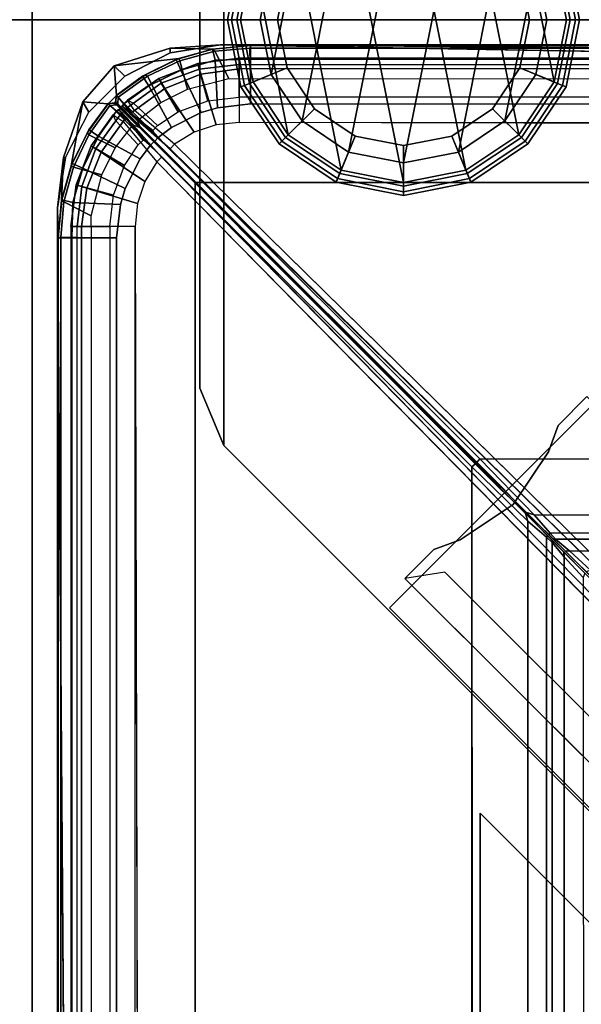
# Model space of a CAD drawing. Units: inches. Extents: x -187 to -42, y -154 to -96.
# Drawn here: x -158 to -156, y -128 to -125 of the extents above; entities that cross this region are included whole.
import ezdxf

# ---------------------------------------------------------------- set-up
doc = ezdxf.new("R2010")
doc.units = ezdxf.units.IN
doc.header["$MEASUREMENT"] = 0
for name, color, linetype in [('SEAT', 5, 'Continuous'), ('SEAT-BACKFABRIC', 5, 'Continuous'), ('SEAT-BACKFRAME', 5, 'Continuous'), ('SEAT-GLIDE', 5, 'Continuous'), ('SEAT-LEG', 5, 'Continuous'), ('SEAT-SEATFABRIC', 5, 'Continuous')]:
    doc.layers.add(name, color=color, linetype=linetype)

# ---------------------------------------------------------------- blocks, each defined once
blk = doc.blocks.new('dbvs1n_ln_0t')
at = {"layer": 'SEAT'}
blk.add_point((29, 0), dxfattribs=at)
at = {"layer": 'SEAT-SEATFABRIC'}
for points in [[(29, 0, 15), (29, 0, 11.1197), (0, 0, 11.1197), (0, 0, 15)], [(29, -29, 15), (29, -29, 11.1197), (29, 0, 11.1197), (29, 0, 15)]]:
    blk.add_3dface(points, dxfattribs=at)
for points, invisible_edges in [([(29, -29, 15), (29, 0, 15), (0, 0, 15)], 8), ([(29, -29, 15), (0, 0, 15), (0, -8.094, 15), (20.906, -29, 15)], 5), ([(29, 0, 11.1197), (28.5, -0.5, 11.1197), (0.5, -0.5, 11.1197), (0, 0, 11.1197)], 5), ([(29, 0, 11.1197), (29, -29, 11.1197), (28.5, -28.5, 11.1197), (28.5, -0.5, 11.1197)], 10)]:
    blk.add_3dface(points, dxfattribs=dict(at, invisible_edges=invisible_edges))
blk = doc.blocks.new('dbvs1n_rn_0t')
at = {"layer": 'SEAT'}
blk.add_point((0, 0), dxfattribs=at)
at = {"layer": 'SEAT-BACKFABRIC'}
for points in [[(0.423, -0.0879, 29.039), (0.2516, -0.1422, 29.039), (0.2836, -0.173, 29.079), (0.423, -0.102, 29.079)], [(0.5541, -0.0901, 28.6732), (0.4494, -0.1192, 28.6639), (0.2516, -0.1422, 29.039), (0.423, -0.0879, 29.039)], [(0.5775, -0.0775, 29.039), (0.423, -0.0879, 29.039), (0.423, -0.102, 29.079), (0.5775, -0.0775, 29.079)], [(0.6707, -0.0795, 28.6728), (0.5541, -0.0901, 28.6732), (0.423, -0.0879, 29.039), (0.5775, -0.0775, 29.039)], [(0.5775, -0.0775, 29.079), (28.4911, -0.0774, 29.079), (28.4911, -0.0774, 29.039), (0.5775, -0.0775, 29.039)], [(0.5775, -0.0775, 29.039), (0.5775, -0.0775, 29.039), (28.4911, -0.0774, 29.039), (28.6456, -0.1019, 29.039)], [(0.5775, -0.0775, 29.079), (28.6456, -0.1019, 29.079), (28.4911, -0.0774, 29.079), (0.5775, -0.0775, 29.079)], [(0.5775, -0.0775, 29.039), (28.4911, -0.0774, 29.039), (28.3898, -0.0794, 28.6734), (0.6707, -0.0795, 28.6728)], [(0.5775, -0.0775, 29.039), (28.8956, -0.2835, 29.0387), (28.9666, -0.4229, 29.0384), (28.9911, -0.5774, 29.0382)], [(28.6456, -0.1019, 29.039), (28.785, -0.1729, 29.0388), (28.8956, -0.2835, 29.0387), (0.5775, -0.0775, 29.039)], [(0.5775, -0.0775, 29.079), (28.9911, -0.5774, 29.0782), (28.9666, -0.4229, 29.0784), (28.8956, -0.2835, 29.0787)], [(28.6456, -0.1019, 29.079), (0.5775, -0.0775, 29.079), (28.8956, -0.2835, 29.0787), (28.785, -0.1729, 29.0788)], [(0.4494, -0.1192, 28.6639), (0.347, -0.1695, 28.6692), (0.2582, -0.2325, 28.665), (0.2516, -0.1422, 29.039)], [(0.2516, -0.1422, 29.039), (0.1548, -0.2527, 29.039), (0.173, -0.2836, 29.079), (0.2836, -0.173, 29.079)], [(0.2516, -0.1422, 29.039), (0.2582, -0.2325, 28.665), (0.2325, -0.2582, 28.665), (0.1548, -0.2527, 29.039)], [(0.096, -0.423, 29.039), (0.1548, -0.2527, 29.039), (0.1192, -0.4494, 28.6639), (0.0901, -0.5541, 28.6732)], [(0.1548, -0.2527, 29.039), (0.096, -0.423, 29.039), (0.102, -0.423, 29.079), (0.173, -0.2836, 29.079)], [(0.1192, -0.4494, 28.6639), (0.1548, -0.2527, 29.039), (0.2325, -0.2582, 28.665), (0.1695, -0.347, 28.6692)], [(0.096, -0.423, 29.039), (0.0775, -0.5775, 29.039), (0.0775, -0.5775, 29.079), (0.102, -0.423, 29.079)], [(0.096, -0.423, 29.039), (0.0901, -0.5541, 28.6732), (0.0795, -0.6707, 28.6728), (0.0775, -0.5775, 29.039)], [(0.0775, -0.5775, 29.039), (0.0774, -28.4911, 29.039), (0.0774, -28.4911, 29.079), (0.0775, -0.5775, 29.079)], [(0.1019, -28.6456, 29.039), (0.0774, -28.4911, 29.039), (0.0775, -0.5775, 29.039)], [(0.0775, -0.5775, 29.079), (0.0774, -28.4911, 29.079), (0.1019, -28.6456, 29.079), (0.0775, -0.5775, 29.079)], [(0.0795, -0.6707, 28.6728), (0.0794, -28.3898, 28.6734), (0.0774, -28.4911, 29.039), (0.0775, -0.5775, 29.039)], [(0.0775, -0.5775, 29.039), (0.2835, -28.8956, 29.0387), (0.1729, -28.785, 29.0388), (0.1019, -28.6456, 29.039)], [(0.1729, -28.785, 29.0788), (0.2835, -28.8956, 29.0787), (0.0775, -0.5775, 29.079), (0.1019, -28.6456, 29.079)]]:
    blk.add_3dface(points, dxfattribs=at)
for points, invisible_edges in [([(10.8596, -5.1194, 29.0325), (9.4052, -5.9136, 29.0325), (0.2516, -0.1422, 29.039), (0.423, -0.0879, 29.039)], 10), ([(0.5775, -0.0775, 29.079), (0.423, -0.102, 29.079), (10.8596, -5.1195, 29.079), (12.4123, -4.5404, 29.079)], 10), ([(10.8596, -5.1194, 29.0325), (0.423, -0.0879, 29.039), (0.5775, -0.0775, 29.039), (12.4122, -4.5403, 29.0325)], 5), ([(28.9911, -0.5774, 29.0382), (28.9911, -4.07, 29.0325), (15.6843, -4.07, 29.0325), (0.5775, -0.0775, 29.039)], 4), ([(28.9911, -4.0701, 29.079), (28.9911, -0.5774, 29.079), (0.5775, -0.0775, 29.079), (15.6843, -4.0701, 29.079)], 4), ([(15.6843, -4.0701, 29.079), (14.0315, -4.1881, 29.079), (12.4123, -4.5404, 29.079), (0.5775, -0.0775, 29.079)], 12), ([(12.4122, -4.5403, 29.0325), (14.0315, -4.1881, 29.0325), (15.6844, -4.0698, 29.0325), (0.5775, -0.0775, 29.039)], 12), ([(0.2836, -0.173, 29.079), (9.4052, -5.9137, 29.079), (10.8596, -5.1195, 29.079), (0.423, -0.102, 29.079)], 5), ([(6.9068, -8.0785, 29.0325), (5.9137, -9.4051, 29.0325), (0.1548, -0.2527, 29.039), (0.2516, -0.1422, 29.039)], 10), ([(0.2516, -0.1422, 29.039), (9.4052, -5.9136, 29.0325), (8.0786, -6.9067, 29.0325), (6.9068, -8.0785, 29.0325)], 9), ([(0.173, -0.2836, 29.079), (5.9138, -9.4051, 29.079), (6.9069, -8.0785, 29.079), (0.2836, -0.173, 29.079)], 5), ([(8.0786, -6.9067, 29.079), (9.4052, -5.9137, 29.079), (0.2836, -0.173, 29.079), (6.9069, -8.0785, 29.079)], 6), ([(0.096, -0.423, 29.039), (5.1196, -10.8595, 29.0325), (5.9137, -9.4051, 29.0325), (0.1548, -0.2527, 29.039)], 5), ([(5.9138, -9.4051, 29.079), (5.1196, -10.8595, 29.079), (0.102, -0.423, 29.079), (0.173, -0.2836, 29.079)], 10), ([(0.0775, -0.5775, 29.079), (4.5405, -12.4122, 29.079), (5.1196, -10.8595, 29.079), (0.102, -0.423, 29.079)], 5), ([(5.1196, -10.8595, 29.0325), (4.5405, -12.4121, 29.0325), (0.0775, -0.5775, 29.039), (0.096, -0.423, 29.039)], 10), ([(0.0775, -0.5775, 29.039), (4.07, -15.6843, 29.0325), (4.07, -28.9911, 29.0325), (0.5774, -28.9911, 29.0382)], 9), ([(4.0701, -15.6843, 29.079), (0.0775, -0.5775, 29.079), (0.5774, -28.9911, 29.079), (4.0701, -28.9911, 29.079)], 3), ([(0.5774, -28.9911, 29.0382), (0.4229, -28.9666, 29.0384), (0.2835, -28.8956, 29.0387), (0.0775, -0.5775, 29.039)], 8), ([(0.2835, -28.8956, 29.0787), (0.4229, -28.9666, 29.0784), (0.5774, -28.9911, 29.0782), (0.0775, -0.5775, 29.079)], 4), ([(4.5405, -12.4122, 29.079), (4.1883, -14.0314, 29.079), (4.0701, -15.6843, 29.079), (0.0775, -0.5775, 29.079)], 12), ([(4.07, -15.6843, 29.0325), (4.1882, -14.0314, 29.0325), (4.5405, -12.4121, 29.0325), (0.0775, -0.5775, 29.039)], 12)]:
    blk.add_3dface(points, dxfattribs=dict(at, invisible_edges=invisible_edges))
at = {"layer": 'SEAT-BACKFRAME'}
for points in [[(0.4494, -0.1192, 28.6639), (0.5541, -0.0901, 28.6732), (0.5533, -0.0903, 28.1604), (0.442, -0.122, 28.1593)], [(0.4557, -0.1546, 28.0267), (0.442, -0.122, 28.1593), (0.5533, -0.0903, 28.1604), (0.5611, -0.1246, 28.0282)], [(0.4494, -0.1192, 28.6639), (0.4532, -0.1262, 28.7047), (0.5598, -0.0971, 28.7047), (0.5541, -0.0901, 28.6732)], [(0.5533, -0.0903, 28.1604), (0.5541, -0.0901, 28.6732), (0.6707, -0.0795, 28.6728), (0.6699, -0.0794, 28.1608)], [(0.5533, -0.0903, 28.1604), (0.6699, -0.0794, 28.1608), (0.6699, -0.1211, 28.0211), (0.5611, -0.1246, 28.0282)], [(0.5598, -0.0971, 28.7047), (0.6676, -0.0872, 28.7047), (0.6707, -0.0795, 28.6728), (0.5541, -0.0901, 28.6732)], [(0.5598, -0.0971, 28.7047), (0.6029, -0.1805, 28.7047), (0.6699, -0.1816, 28.7043), (0.6676, -0.0872, 28.7047)], [(0.6707, -0.0795, 28.6728), (0.6676, -0.0872, 28.7047), (28.3894, -0.0872, 28.7047), (28.3898, -0.0794, 28.6734)], [(0.6699, -0.1816, 28.7043), (28.4351, -0.18, 28.7047), (28.3894, -0.0872, 28.7047), (0.6676, -0.0872, 28.7047)], [(28.3898, -0.0794, 28.6734), (28.3894, -0.0794, 28.1608), (0.6699, -0.0794, 28.1608), (0.6707, -0.0795, 28.6728)], [(0.6699, -0.1211, 28.0211), (0.6699, -0.0794, 28.1608), (28.3894, -0.0794, 28.1608), (28.3894, -0.1211, 28.0211)], [(0.338, -0.1739, 28.1574), (0.347, -0.1695, 28.6692), (0.4494, -0.1192, 28.6639), (0.442, -0.122, 28.1593)], [(0.3534, -0.1738, 28.7047), (0.4532, -0.1262, 28.7047), (0.4494, -0.1192, 28.6639), (0.347, -0.1695, 28.6692)], [(0.4765, -0.2134, 28.7047), (0.6029, -0.1805, 28.7047), (0.5598, -0.0971, 28.7047), (0.4532, -0.1262, 28.7047)], [(0.5172, -0.1675, 28.9422), (0.5076, -0.1344, 28.8426), (0.635, -0.1187, 28.8426), (0.635, -0.1507, 28.9422)], [(0.5076, -0.1344, 28.8426), (0.512, -0.1523, 28.8076), (0.635, -0.1378, 28.8076), (0.635, -0.1187, 28.8426)], [(28.3892, -0.1187, 28.8425), (0.635, -0.1187, 28.8426), (0.635, -0.1507, 28.9422), (28.3892, -0.1492, 28.9342)], [(0.635, -0.1378, 28.8076), (28.3892, -0.1378, 28.8088), (28.3892, -0.1187, 28.8425), (0.635, -0.1187, 28.8426)], [(0.338, -0.1739, 28.1574), (0.442, -0.122, 28.1593), (0.4557, -0.1546, 28.0267), (0.3577, -0.2035, 28.0244)], [(0.3534, -0.1738, 28.7047), (0.3941, -0.2546, 28.7047), (0.4765, -0.2134, 28.7047), (0.4532, -0.1262, 28.7047)], [(0.4068, -0.2118, 28.9422), (0.3879, -0.1805, 28.8426), (0.5076, -0.1344, 28.8426), (0.5172, -0.1675, 28.9422)], [(0.3879, -0.1805, 28.8426), (0.3959, -0.1953, 28.8076), (0.512, -0.1523, 28.8076), (0.5076, -0.1344, 28.8426)], [(0.4557, -0.1546, 28.0267), (0.5611, -0.1246, 28.0282), (0.5679, -0.2704, 27.9715), (0.5187, -0.2853, 27.9707)], [(0.512, -0.1523, 28.8076), (0.5387, -0.2492, 28.7484), (0.635, -0.2383, 28.7484), (0.635, -0.1378, 28.8076)], [(0.5643, -0.3226, 29), (0.5172, -0.1675, 28.9422), (0.635, -0.1507, 28.9422), (0.635, -0.3156, 29)], [(0.5679, -0.2704, 27.9715), (0.5611, -0.1246, 28.0282), (0.6699, -0.1211, 28.0211), (0.6699, -0.2585, 27.9721)], [(28.3892, -0.2383, 28.7484), (0.635, -0.2383, 28.7484), (0.635, -0.1378, 28.8076), (28.3892, -0.1378, 28.8088)], [(28.3892, -0.3148, 29), (28.3892, -0.1492, 28.9342), (0.635, -0.1507, 28.9422), (0.635, -0.3156, 29)], [(28.4305, -0.2609, 27.972), (0.6699, -0.2585, 27.9721), (0.6699, -0.1211, 28.0211), (28.3894, -0.1211, 28.0211)], [(0.2582, -0.2325, 28.665), (0.347, -0.1695, 28.6692), (0.338, -0.1739, 28.1574), (0.2575, -0.2331, 28.1552)], [(0.2822, -0.257, 28.0235), (0.2575, -0.2331, 28.1552), (0.338, -0.1739, 28.1574), (0.3577, -0.2035, 28.0244)], [(0.2582, -0.2325, 28.665), (0.2636, -0.2381, 28.7047), (0.3534, -0.1738, 28.7047), (0.347, -0.1695, 28.6692)], [(0.323, -0.3093, 28.7046), (0.3941, -0.2546, 28.7047), (0.3534, -0.1738, 28.7047), (0.2636, -0.2381, 28.7047)], [(0.3132, -0.2789, 28.9422), (0.2926, -0.2477, 28.8426), (0.3879, -0.1805, 28.8426), (0.4068, -0.2118, 28.9422)], [(0.2926, -0.2477, 28.8426), (0.3103, -0.2563, 28.8087), (0.3959, -0.1953, 28.8076), (0.3879, -0.1805, 28.8426)], [(0.4275, -0.3311, 27.9683), (0.3577, -0.2035, 28.0244), (0.4557, -0.1546, 28.0267), (0.5187, -0.2853, 27.9707)], [(0.3959, -0.1953, 28.8076), (0.4481, -0.2833, 28.7484), (0.5387, -0.2492, 28.7484), (0.512, -0.1523, 28.8076)], [(0.497, -0.3453, 29), (0.4068, -0.2118, 28.9422), (0.5172, -0.1675, 28.9422), (0.5643, -0.3226, 29)], [(0.2822, -0.257, 28.0235), (0.3577, -0.2035, 28.0244), (0.4275, -0.3311, 27.9683), (0.3862, -0.3619, 27.9667)], [(0.3103, -0.2563, 28.8087), (0.3844, -0.3251, 28.7484), (0.4481, -0.2833, 28.7484), (0.3959, -0.1953, 28.8076)], [(0.2553, -0.2514, 28.6776), (0.2582, -0.2325, 28.665), (0.2575, -0.2331, 28.1552), (0.2568, -0.255, 28.1552)], [(0.2636, -0.2381, 28.7047), (0.2582, -0.2325, 28.665), (0.2553, -0.2514, 28.6776), (0.262, -0.2586, 28.6965)], [(0.2575, -0.2331, 28.1552), (0.2822, -0.257, 28.0235), (0.2728, -0.2712, 28.043), (0.2568, -0.255, 28.1552)], [(0.2636, -0.2381, 28.7047), (0.262, -0.2586, 28.6965), (0.3302, -0.3265, 28.685), (0.323, -0.3093, 28.7046)], [(0.4365, -0.3825, 29), (0.3132, -0.2789, 28.9422), (0.4068, -0.2118, 28.9422), (0.497, -0.3453, 29)], [(0.2331, -0.2575, 28.1552), (0.1739, -0.338, 28.1574), (0.1695, -0.347, 28.6692), (0.2325, -0.2582, 28.665)], [(0.1695, -0.347, 28.6692), (0.1738, -0.3534, 28.7047), (0.2381, -0.2636, 28.7047), (0.2325, -0.2582, 28.665)], [(0.2381, -0.2636, 28.7047), (0.1738, -0.3534, 28.7047), (0.2546, -0.3941, 28.7047), (0.3093, -0.323, 28.7046)], [(0.2035, -0.3577, 28.0244), (0.1739, -0.338, 28.1574), (0.2331, -0.2575, 28.1552), (0.257, -0.2822, 28.0235)], [(0.255, -0.2568, 28.1552), (0.2331, -0.2575, 28.1552), (0.2325, -0.2582, 28.665), (0.2514, -0.2553, 28.6776)], [(0.2586, -0.262, 28.6965), (0.2514, -0.2553, 28.6776), (0.2325, -0.2582, 28.665), (0.2381, -0.2636, 28.7047)], [(0.255, -0.2568, 28.1552), (0.2712, -0.2728, 28.043), (0.257, -0.2822, 28.0235), (0.2331, -0.2575, 28.1552)], [(0.3093, -0.323, 28.7046), (0.3265, -0.3302, 28.685), (0.2586, -0.262, 28.6965), (0.2381, -0.2636, 28.7047)], [(0.2514, -0.2553, 28.6776), (0.2586, -0.262, 28.6965), (0.3265, -0.3302, 28.685), (0.255, -0.2568, 28.1552)], [(0.2712, -0.2728, 28.043), (0.255, -0.2568, 28.1552), (0.3265, -0.3302, 28.685), (0.3271, -0.3295, 28.1436)], [(0.2568, -0.255, 28.1552), (0.3302, -0.3265, 28.685), (0.262, -0.2586, 28.6965), (0.2553, -0.2514, 28.6776)], [(0.3295, -0.3271, 28.1436), (0.3302, -0.3265, 28.685), (0.2568, -0.255, 28.1552), (0.2728, -0.2712, 28.043)], [(0.3757, -0.3733, 27.9817), (0.2728, -0.2712, 28.043), (0.2822, -0.257, 28.0235), (0.3862, -0.3619, 27.9667)], [(0.3757, -0.3733, 27.9817), (0.3695, -0.3669, 28.0847), (0.3295, -0.3271, 28.1436), (0.2728, -0.2712, 28.043)], [(0.275, -0.2648, 28.8517), (0.2996, -0.2881, 28.9395), (0.3132, -0.2789, 28.9422), (0.2926, -0.2477, 28.8426)], [(0.285, -0.2747, 28.8166), (0.275, -0.2648, 28.8517), (0.2926, -0.2477, 28.8426), (0.3103, -0.2563, 28.8087)], [(0.3702, -0.3402, 28.7675), (0.3731, -0.3465, 28.8214), (0.275, -0.2648, 28.8517), (0.285, -0.2747, 28.8166)], [(0.3731, -0.3465, 28.8214), (0.2996, -0.2881, 28.9395), (0.275, -0.2648, 28.8517)], [(0.3702, -0.3402, 28.7675), (0.285, -0.2747, 28.8166), (0.3103, -0.2563, 28.8087), (0.3844, -0.3251, 28.7484)], [(0.2118, -0.4068, 28.9422), (0.1805, -0.3879, 28.8426), (0.2477, -0.2926, 28.8426), (0.2789, -0.3132, 28.9422)], [(0.1805, -0.3879, 28.8426), (0.1953, -0.3959, 28.8076), (0.2563, -0.3103, 28.8087), (0.2477, -0.2926, 28.8426)], [(0.3619, -0.3862, 27.9667), (0.3311, -0.4275, 27.9683), (0.2035, -0.3577, 28.0244), (0.257, -0.2822, 28.0235)], [(0.2477, -0.2926, 28.8426), (0.2789, -0.3132, 28.9422), (0.2881, -0.2996, 28.9395), (0.2648, -0.275, 28.8517)], [(0.2563, -0.3103, 28.8087), (0.2477, -0.2926, 28.8426), (0.2648, -0.275, 28.8517), (0.2747, -0.285, 28.8166)], [(0.3251, -0.3844, 28.7484), (0.2563, -0.3103, 28.8087), (0.2747, -0.285, 28.8166), (0.3402, -0.3702, 28.7675)], [(0.3619, -0.3862, 27.9667), (0.257, -0.2822, 28.0235), (0.2712, -0.2728, 28.043), (0.3733, -0.3757, 27.9817)], [(0.2747, -0.285, 28.8166), (0.2648, -0.275, 28.8517), (0.3465, -0.3731, 28.8214), (0.3402, -0.3702, 28.7675)], [(0.2648, -0.275, 28.8517), (0.2648, -0.275, 28.8517), (0.2881, -0.2996, 28.9395), (0.3465, -0.3731, 28.8214)], [(0.2712, -0.2728, 28.043), (0.3271, -0.3295, 28.1436), (0.3669, -0.3695, 28.0847), (0.3733, -0.3757, 27.9817)], [(0.3825, -0.4365, 29), (0.3965, -0.4227, 28.9807), (0.2881, -0.2996, 28.9395), (0.2789, -0.3132, 28.9422)], [(0.3963, -0.42, 28.882), (0.3465, -0.3731, 28.8214), (0.2881, -0.2996, 28.9395), (0.3965, -0.4227, 28.9807)], [(0.3132, -0.2789, 28.9422), (0.2996, -0.2881, 28.9395), (0.4227, -0.3965, 28.9807), (0.4365, -0.3825, 29)], [(0.4227, -0.3965, 28.9807), (0.2996, -0.2881, 28.9395), (0.3731, -0.3465, 28.8214), (0.42, -0.3963, 28.882)], [(0.1953, -0.3959, 28.8076), (0.2833, -0.4481, 28.7484), (0.3251, -0.3844, 28.7484), (0.2563, -0.3103, 28.8087)], [(0.3453, -0.497, 29), (0.2118, -0.4068, 28.9422), (0.2789, -0.3132, 28.9422), (0.3825, -0.4365, 29)], [(28.3892, -0.3148, 29), (28.5942, -0.3809, 29), (28.5942, -0.3809, 29), (0.635, -0.3156, 29)], [(0.122, -0.442, 28.1593), (0.1192, -0.4494, 28.6639), (0.1695, -0.347, 28.6692), (0.1739, -0.338, 28.1574)], [(0.1695, -0.347, 28.6692), (0.1192, -0.4494, 28.6639), (0.1262, -0.4532, 28.7047), (0.1738, -0.3534, 28.7047)], [(0.2035, -0.3577, 28.0244), (0.1546, -0.4557, 28.0267), (0.122, -0.442, 28.1593), (0.1739, -0.338, 28.1574)], [(0.1262, -0.4532, 28.7047), (0.2134, -0.4765, 28.7047), (0.2546, -0.3941, 28.7047), (0.1738, -0.3534, 28.7047)], [(0.2853, -0.5187, 27.9707), (0.1546, -0.4557, 28.0267), (0.2035, -0.3577, 28.0244), (0.3311, -0.4275, 27.9683)], [(0.3757, -0.3733, 27.9817), (0.3862, -0.3619, 27.9667), (1.374, -1.3494, 27.9149), (1.3635, -1.3609, 27.9299)], [(0.1675, -0.5172, 28.9422), (0.1344, -0.5076, 28.8426), (0.1805, -0.3879, 28.8426), (0.2118, -0.4068, 28.9422)], [(0.1344, -0.5076, 28.8426), (0.1523, -0.512, 28.8076), (0.1953, -0.3959, 28.8076), (0.1805, -0.3879, 28.8426)], [(1.3609, -1.3635, 27.9299), (1.3494, -1.374, 27.9149), (0.3619, -0.3862, 27.9667), (0.3733, -0.3757, 27.9817)], [(1.3609, -1.3635, 27.9299), (0.3733, -0.3757, 27.9817), (0.3669, -0.3695, 28.0847), (1.4371, -1.4424, 28.0286)], [(1.4424, -1.4371, 28.0286), (0.3695, -0.3669, 28.0847), (0.3757, -0.3733, 27.9817), (1.3635, -1.3609, 27.9299)], [(0.4227, -0.3965, 28.9807), (6.5885, -6.4557, 28.9805), (6.599, -6.4395, 29), (0.4365, -0.3825, 29)], [(0.1523, -0.512, 28.8076), (0.2492, -0.5387, 28.7484), (0.2833, -0.4481, 28.7484), (0.1953, -0.3959, 28.8076)], [(0.3226, -0.5643, 29), (0.1675, -0.5172, 28.9422), (0.2118, -0.4068, 28.9422), (0.3453, -0.497, 29)], [(0.3825, -0.4365, 29), (6.4395, -6.599, 29), (6.4557, -6.5885, 28.9805), (0.3965, -0.4227, 28.9807)], [(6.9224, -7.0723, 28.789), (0.3963, -0.42, 28.882), (0.3965, -0.4227, 28.9807), (6.4557, -6.5885, 28.9805)], [(6.5885, -6.4557, 28.9805), (0.4227, -0.3965, 28.9807), (0.42, -0.3963, 28.882), (7.0723, -6.9224, 28.789)], [(0.122, -0.442, 28.1593), (0.0903, -0.5533, 28.1604), (0.0901, -0.5541, 28.6732), (0.1192, -0.4494, 28.6639)], [(0.0901, -0.5541, 28.6732), (0.0971, -0.5598, 28.7047), (0.1262, -0.4532, 28.7047), (0.1192, -0.4494, 28.6639)], [(0.1246, -0.5611, 28.0282), (0.0903, -0.5533, 28.1604), (0.122, -0.442, 28.1593), (0.1546, -0.4557, 28.0267)], [(0.1262, -0.4532, 28.7047), (0.0971, -0.5598, 28.7047), (0.1805, -0.6029, 28.7047), (0.2134, -0.4765, 28.7047)], [(0.2853, -0.5187, 27.9707), (0.2704, -0.5679, 27.9715), (0.1246, -0.5611, 28.0282), (0.1546, -0.4557, 28.0267)], [(0.1507, -0.635, 28.9422), (0.1187, -0.635, 28.8426), (0.1344, -0.5076, 28.8426), (0.1675, -0.5172, 28.9422)], [(0.1187, -0.635, 28.8426), (0.1378, -0.635, 28.8076), (0.1523, -0.512, 28.8076), (0.1344, -0.5076, 28.8426)], [(0.1378, -0.635, 28.8076), (0.2383, -0.635, 28.7484), (0.2492, -0.5387, 28.7484), (0.1523, -0.512, 28.8076)], [(0.3156, -0.635, 29), (0.1507, -0.635, 28.9422), (0.1675, -0.5172, 28.9422), (0.3226, -0.5643, 29)], [(0.0794, -0.6699, 28.1608), (0.0795, -0.6707, 28.6728), (0.0901, -0.5541, 28.6732), (0.0903, -0.5533, 28.1604)], [(0.1246, -0.5611, 28.0282), (0.1211, -0.6699, 28.0211), (0.0794, -0.6699, 28.1608), (0.0903, -0.5533, 28.1604)], [(0.0901, -0.5541, 28.6732), (0.0795, -0.6707, 28.6728), (0.0872, -0.6676, 28.7047), (0.0971, -0.5598, 28.7047)], [(0.0872, -0.6676, 28.7047), (0.1816, -0.6699, 28.7043), (0.1805, -0.6029, 28.7047), (0.0971, -0.5598, 28.7047)], [(0.2585, -0.6699, 27.9721), (0.1211, -0.6699, 28.0211), (0.1246, -0.5611, 28.0282), (0.2704, -0.5679, 27.9715)], [(0.1492, -28.3892, 28.9342), (0.1507, -0.635, 28.9422), (0.1187, -0.635, 28.8426), (0.1187, -28.3892, 28.8425)], [(0.1187, -0.635, 28.8426), (0.1187, -28.3892, 28.8425), (0.1378, -28.3892, 28.8088), (0.1378, -0.635, 28.8076)], [(0.1378, -28.3892, 28.8088), (0.1378, -0.635, 28.8076), (0.2383, -0.635, 28.7484), (0.2383, -28.3892, 28.7484)], [(0.3156, -0.635, 29), (0.1507, -0.635, 28.9422), (0.1492, -28.3892, 28.9342), (0.3148, -28.3892, 29)], [(0.3156, -0.635, 29), (0.3809, -28.5942, 29), (0.3809, -28.5942, 29), (0.3148, -28.3892, 29)], [(0.0794, -28.3898, 28.6734), (0.0872, -28.3894, 28.7047), (0.0872, -0.6676, 28.7047), (0.0795, -0.6707, 28.6728)], [(0.0795, -0.6707, 28.6728), (0.0794, -0.6699, 28.1608), (0.0794, -28.3894, 28.1608), (0.0794, -28.3898, 28.6734)], [(0.1211, -28.3894, 28.0211), (0.0794, -28.3894, 28.1608), (0.0794, -0.6699, 28.1608), (0.1211, -0.6699, 28.0211)], [(0.0872, -0.6676, 28.7047), (0.0872, -28.3894, 28.7047), (0.18, -28.4351, 28.7047), (0.1816, -0.6699, 28.7043)], [(0.1211, -28.3894, 28.0211), (0.1211, -0.6699, 28.0211), (0.2585, -0.6699, 27.9721), (0.2609, -28.4305, 27.972)], [(1.5404, -1.5208, 27.92), (1.5164, -1.5141, 27.9319), (1.3635, -1.3609, 27.9299), (1.374, -1.3494, 27.9149)], [(1.5164, -1.5141, 27.9319), (1.4915, -1.4892, 28.0547), (1.4424, -1.4371, 28.0286), (1.3635, -1.3609, 27.9299)], [(27.6634, -1.3544, 27.9147), (27.4873, -1.5266, 27.9213), (1.5404, -1.5208, 27.92), (1.374, -1.3494, 27.9149)], [(1.3494, -1.374, 27.9149), (1.3609, -1.3635, 27.9299), (1.5141, -1.5164, 27.9319), (1.5208, -1.5404, 27.92)], [(1.3494, -1.374, 27.9149), (1.5208, -1.5404, 27.92), (1.5266, -27.4873, 27.9213), (1.3544, -27.6634, 27.9147)], [(1.3609, -1.3635, 27.9299), (1.4371, -1.4424, 28.0286), (1.4892, -1.4915, 28.0547), (1.5141, -1.5164, 27.9319)], [(1.5821, -1.5851, 27.9632), (1.5141, -1.5164, 27.9319), (1.4892, -1.4915, 28.0547), (1.5215, -1.5243, 28.1036)], [(1.5243, -1.5215, 28.1036), (1.4915, -1.4892, 28.0547), (1.5164, -1.5141, 27.9319), (1.5851, -1.5821, 27.9632)], [(1.5777, -1.5892, 27.9469), (1.5208, -1.5404, 27.92), (1.5141, -1.5164, 27.9319), (1.5821, -1.5851, 27.9632)], [(1.5851, -1.5821, 27.9632), (1.5164, -1.5141, 27.9319), (1.5404, -1.5208, 27.92), (1.5892, -1.5777, 27.9469)], [(1.5762, -27.4383, 27.9452), (1.5266, -27.4873, 27.9213), (1.5208, -1.5404, 27.92), (1.5777, -1.5892, 27.9469)], [(1.5821, -1.5851, 27.9632), (1.5215, -1.5243, 28.1036), (1.5837, -1.5872, 28.1498), (1.5955, -1.5987, 28.0168)], [(1.5987, -1.5955, 28.0168), (1.5872, -1.5837, 28.1498), (1.5243, -1.5215, 28.1036), (1.5851, -1.5821, 27.9632)], [(1.5892, -1.5777, 27.9469), (1.5404, -1.5208, 27.92), (27.4873, -1.5266, 27.9213), (27.4383, -1.5762, 27.9452)], [(1.5762, -27.4383, 27.9452), (1.5777, -1.5892, 27.9469), (1.5952, -1.6058, 28.0039), (1.5956, -27.415, 28.0049)], [(1.5777, -1.5892, 27.9469), (1.5821, -1.5851, 27.9632), (1.5955, -1.5987, 28.0168), (1.5952, -1.6058, 28.0039)], [(1.6314, -1.6351, 28.0512), (1.5955, -1.5987, 28.0168), (1.5837, -1.5872, 28.1498), (1.6357, -1.6397, 28.1686)], [(1.6058, -1.5952, 28.0039), (1.5987, -1.5955, 28.0168), (1.5851, -1.5821, 27.9632), (1.5892, -1.5777, 27.9469)], [(1.6397, -1.6357, 28.1686), (1.5872, -1.5837, 28.1498), (1.5987, -1.5955, 28.0168), (1.6351, -1.6314, 28.0512)], [(27.415, -1.5956, 28.0049), (1.6058, -1.5952, 28.0039), (1.5892, -1.5777, 27.9469), (27.4383, -1.5762, 27.9452)], [(1.5955, -1.5987, 28.0168), (1.6314, -1.6351, 28.0512), (1.6323, -1.6503, 28.0416), (1.5952, -1.6058, 28.0039)], [(1.6058, -1.5952, 28.0039), (1.6503, -1.6323, 28.0416), (1.6351, -1.6314, 28.0512), (1.5987, -1.5955, 28.0168)], [(27.415, -1.5956, 28.0049), (27.3796, -1.6299, 28.0404), (1.6503, -1.6323, 28.0416), (1.6058, -1.5952, 28.0039)], [(1.5952, -1.6058, 28.0039), (1.6323, -1.6503, 28.0416), (1.6299, -27.3796, 28.0404), (1.5956, -27.415, 28.0049)], [(1.6351, -1.6314, 28.0512), (1.6503, -1.6323, 28.0416), (1.7132, -1.6906, 28.0603), (1.7001, -1.6958, 28.0736)], [(1.7001, -1.6958, 28.0736), (1.7303, -1.7255, 28.1845), (1.6397, -1.6357, 28.1686), (1.6351, -1.6314, 28.0512)], [(1.6503, -1.6323, 28.0416), (27.3796, -1.6299, 28.0404), (27.3046, -1.7028, 28.0625), (1.7132, -1.6906, 28.0603)], [(1.6906, -1.7132, 28.0603), (1.7028, -27.3046, 28.0625), (1.6299, -27.3796, 28.0404), (1.6323, -1.6503, 28.0416)], [(1.6958, -1.7001, 28.0736), (1.6906, -1.7132, 28.0603), (1.6323, -1.6503, 28.0416), (1.6314, -1.6351, 28.0512)], [(1.6314, -1.6351, 28.0512), (1.6357, -1.6397, 28.1686), (1.7255, -1.7303, 28.1845), (1.6958, -1.7001, 28.0736)]]:
    blk.add_3dface(points, dxfattribs=at)
for points, invisible_edges in [([(0.6699, -0.2585, 27.9721), (1.374, -1.3494, 27.9149), (0.5187, -0.2853, 27.9707), (0.5679, -0.2704, 27.9715)], 3), ([(28.4305, -0.2609, 27.972), (27.6634, -1.3544, 27.9147), (1.374, -1.3494, 27.9149), (0.6699, -0.2585, 27.9721)], 4), ([(0.5187, -0.2853, 27.9707), (1.374, -1.3494, 27.9149), (0.3862, -0.3619, 27.9667), (0.4275, -0.3311, 27.9683)], 1), ([(0.5643, -0.3226, 29), (0.497, -0.3453, 29), (0.4365, -0.3825, 29), (0.635, -0.3156, 29)], 4), ([(13.8595, -3.4782, 29), (13.8622, -1.8127, 29), (0.635, -0.3156, 29), (0.4365, -0.3825, 29)], 15), ([(28.5942, -0.3809, 29), (0.635, -0.3156, 29), (13.8622, -1.8127, 29), (27.169, -1.8127, 29)], 2), ([(0.3311, -0.4275, 27.9683), (0.3619, -0.3862, 27.9667), (1.3494, -1.374, 27.9149), (0.2853, -0.5187, 27.9707)], 4), ([(11.2089, -3.8223, 29), (12.5231, -3.5646, 29), (13.8595, -3.4782, 29), (0.4365, -0.3825, 29)], 12), ([(8.7341, -4.8317, 29), (9.9389, -4.2471, 29), (11.2089, -3.8223, 29), (0.4365, -0.3825, 29)], 12), ([(6.599, -6.4395, 29), (7.6146, -5.5666, 29), (8.7341, -4.8317, 29), (0.4365, -0.3825, 29)], 4), ([(0.3156, -0.635, 29), (0.3825, -0.4365, 29), (0.3453, -0.497, 29), (0.3226, -0.5643, 29)], 1), ([(0.3825, -0.4365, 29), (0.3156, -0.635, 29), (1.8127, -13.8622, 29), (3.4782, -13.8595, 29)], 15), ([(0.3825, -0.4365, 29), (3.4782, -13.8595, 29), (3.5646, -12.5231, 29), (3.8223, -11.2089, 29)], 9), ([(0.3825, -0.4365, 29), (3.8223, -11.2089, 29), (4.2471, -9.9389, 29), (4.8317, -8.7341, 29)], 9), ([(0.3825, -0.4365, 29), (4.8317, -8.7341, 29), (5.5666, -7.6146, 29), (6.4395, -6.599, 29)], 1), ([(0.2704, -0.5679, 27.9715), (0.2853, -0.5187, 27.9707), (1.3494, -1.374, 27.9149), (0.2585, -0.6699, 27.9721)], 6), ([(1.8127, -27.169, 29), (1.8127, -13.8622, 29), (0.3156, -0.635, 29), (0.3809, -28.5942, 29)], 2), ([(0.2585, -0.6699, 27.9721), (1.3494, -1.374, 27.9149), (1.3544, -27.6634, 27.9147), (0.2609, -28.4305, 27.972)], 1)]:
    blk.add_3dface(points, dxfattribs=dict(at, invisible_edges=invisible_edges))
at = {"layer": 'SEAT-LEG'}
for points in [[(8.897, -9.6071, 12.995), (1.0963, -1.8064, 12.995), (1.8034, -1.0993, 12.995), (9.6041, -8.9, 12.995)], [(9.6041, -8.9, 10.995), (1.8034, -1.0993, 10.995), (1.0963, -1.8064, 10.995), (8.897, -9.6071, 10.995)], [(1.0963, -1.8064, 10.995), (8.897, -9.6071, 10.995), (8.897, -9.6071, 12.995), (1.0963, -1.8064, 12.995)], [(2.5078, -3.5703, 10.995), (2.5078, -25.3817, 10.995), (1.375, -26.5145, 10.995), (1.375, -2.4375, 10.995)], [(1.375, -26.5145, 10.995), (1.375, -26.5145, 12.378), (1.375, -2.4375, 12.378), (1.375, -2.4375, 10.995)]]:
    blk.add_3dface(points, dxfattribs=at)
at = {"layer": 'SEAT-SEATFABRIC'}
for points in [[(29, 0, 15), (29, 0, 11.1197), (0, 0, 11.1197), (0, 0, 15)], [(0, 0, 15), (0, 0, 11.1197), (0, -29, 11.1197), (0, -29, 15)], [(0.5, -0.5, 11.1197), (28.5, -0.5, 11.1197), (28.5, -0.5, 13.1897), (0.5, -0.5, 13.1897)], [(0.5, -0.5, 11.1197), (0.5, -0.5, 13.1897), (0.5, -28.5, 13.1897), (0.5, -28.5, 11.1197)]]:
    blk.add_3dface(points, dxfattribs=at)
for points, invisible_edges in [([(29, 0, 15), (0, 0, 15), (0, -29, 15)], 8), ([(29, 0, 15), (0, -29, 15), (8.094, -29, 15), (29, -8.094, 15)], 5), ([(0, 0, 11.1197), (29, 0, 11.1197), (28.5, -0.5, 11.1197), (0.5, -0.5, 11.1197)], 10), ([(0, 0, 11.1197), (0.5, -0.5, 11.1197), (0.5, -28.5, 11.1197), (0, -29, 11.1197)], 5), ([(28.5, -0.5, 13.1897), (28.4984, -20.5647, 13.1897), (20.5614, -28.4984, 13.1897), (0.5, -28.5, 13.1897)], 10), ([(0.5, -0.5, 13.1897), (28.5, -0.5, 13.1897), (0.5, -28.5, 13.1897)], 2)]:
    blk.add_3dface(points, dxfattribs=dict(at, invisible_edges=invisible_edges))
blk = doc.blocks.new('dbvs3_4_0t')
at = {"layer": 'SEAT-GLIDE'}
for points in [[(0, -0.5993, 0.0766), (0, -0.6277, 0.0293), (-0.1958, -0.6666, 0.0293), (-0.2066, -0.6404, 0.0766)], [(-0.2066, -0.6404, 0.1184), (0, -0.5993, 0.1184), (0, -0.5993, 0.0766), (-0.2066, -0.6404, 0.0766)], [(0, -0.611, 0.1467), (0, -0.5993, 0.1184), (-0.2066, -0.6404, 0.1184), (-0.2022, -0.6512, 0.1467)], [(0.2066, -0.6404, 0.0766), (0.1958, -0.6666, 0.0293), (0, -0.6277, 0.0293), (0, -0.5993, 0.0766)], [(0, -0.5993, 0.1184), (0.2066, -0.6404, 0.1184), (0.2066, -0.6404, 0.0766), (0, -0.5993, 0.0766)], [(0.2022, -0.6512, 0.1467), (0.2066, -0.6404, 0.1184), (0, -0.5993, 0.1184), (0, -0.611, 0.1467)], [(-0.148, -0.782, 0.293), (0, -0.7526, 0.293), (0, -0.611, 0.1467), (-0.2022, -0.6512, 0.1467)], [(-0.1958, -0.6666, 0.0293), (0, -0.6277, 0.0293), (0, -0.6993, 0), (-0.1684, -0.7328, 0)], [(0, -0.7526, 0.293), (0.148, -0.782, 0.293), (0.2022, -0.6512, 0.1467), (0, -0.611, 0.1467)], [(0, -0.6277, 0.0293), (0.1958, -0.6666, 0.0293), (0.1684, -0.7328, 0), (0, -0.6993, 0)], [(-0.2066, -0.6404, 0.0766), (-0.1958, -0.6666, 0.0293), (-0.3618, -0.7775, 0.0293), (-0.3818, -0.7575, 0.0766)], [(-0.3818, -0.7575, 0.1184), (-0.2066, -0.6404, 0.1184), (-0.2066, -0.6404, 0.0766), (-0.3818, -0.7575, 0.0766)], [(-0.2022, -0.6512, 0.1467), (-0.2066, -0.6404, 0.1184), (-0.3818, -0.7575, 0.1184), (-0.3736, -0.7658, 0.1467)], [(-0.2735, -0.8658, 0.293), (-0.148, -0.782, 0.293), (-0.2022, -0.6512, 0.1467), (-0.3736, -0.7658, 0.1467)], [(0, -0.6393, 2.793), (-0.1913, -0.6774, 2.793), (-0.3536, -0.7858, 2.793), (0.1913, -0.6774, 2.793)], [(-0.1913, -0.6774, 0.293), (0, -0.6393, 0.293), (0, -0.7526, 0.293), (-0.148, -0.782, 0.293)], [(0, -0.6393, 2.793), (0, -0.6393, 0.293), (-0.1913, -0.6774, 0.293), (-0.1913, -0.6774, 2.793)], [(0, -0.6393, 0.293), (0.1913, -0.6774, 0.293), (0.148, -0.782, 0.293), (0, -0.7526, 0.293)], [(0.1913, -0.6774, 2.793), (0.1913, -0.6774, 0.293), (0, -0.6393, 0.293), (0, -0.6393, 2.793)], [(-0.3536, -0.7858, 2.793), (-0.4619, -0.948, 2.793), (0.3536, -0.7858, 2.793), (0.1913, -0.6774, 2.793)], [(-0.3618, -0.7775, 0.0293), (-0.1958, -0.6666, 0.0293), (-0.1684, -0.7328, 0), (-0.3111, -0.8282, 0)], [(-0.3536, -0.7858, 0.293), (-0.1913, -0.6774, 0.293), (-0.148, -0.782, 0.293), (-0.2735, -0.8658, 0.293)], [(-0.1913, -0.6774, 2.793), (-0.1913, -0.6774, 0.293), (-0.3536, -0.7858, 0.293), (-0.3536, -0.7858, 2.793)], [(0, -0.6993, 0), (0.1684, -0.7328, 0), (0.3111, -0.8282, 0), (-0.1684, -0.7328, 0)], [(0.3111, -0.8282, 0), (0.4065, -0.9709, 0), (-0.3111, -0.8282, 0), (-0.1684, -0.7328, 0)], [(0.3536, -0.7858, 2.793), (-0.4619, -0.948, 2.793), (-0.5, -1.1393, 2.793), (0.4619, -0.948, 2.793)], [(-0.3818, -0.7575, 0.0766), (-0.3618, -0.7775, 0.0293), (-0.4727, -0.9435, 0.0293), (-0.4989, -0.9327, 0.0766)], [(-0.4989, -0.9327, 0.1184), (-0.3818, -0.7575, 0.1184), (-0.3818, -0.7575, 0.0766), (-0.4989, -0.9327, 0.0766)], [(-0.3736, -0.7658, 0.1467), (-0.3818, -0.7575, 0.1184), (-0.4989, -0.9327, 0.1184), (-0.4881, -0.9371, 0.1467)], [(-0.3573, -0.9913, 0.293), (-0.2735, -0.8658, 0.293), (-0.3736, -0.7658, 0.1467), (-0.4881, -0.9371, 0.1467)], [(-0.4727, -0.9435, 0.0293), (-0.3618, -0.7775, 0.0293), (-0.3111, -0.8282, 0), (-0.4065, -0.9709, 0)], [(-0.4619, -0.948, 0.293), (-0.3536, -0.7858, 0.293), (-0.2735, -0.8658, 0.293), (-0.3573, -0.9913, 0.293)], [(-0.3536, -0.7858, 2.793), (-0.3536, -0.7858, 0.293), (-0.4619, -0.948, 0.293), (-0.4619, -0.948, 2.793)], [(-0.3111, -0.8282, 0), (0.4065, -0.9709, 0), (0.44, -1.1393, 0), (-0.4065, -0.9709, 0)], [(-0.4989, -0.9327, 0.0766), (-0.4727, -0.9435, 0.0293), (-0.5116, -1.1393, 0.0293), (-0.54, -1.1393, 0.0766)], [(-0.54, -1.1393, 0.1184), (-0.4989, -0.9327, 0.1184), (-0.4989, -0.9327, 0.0766), (-0.54, -1.1393, 0.0766)], [(-0.4881, -0.9371, 0.1467), (-0.4989, -0.9327, 0.1184), (-0.54, -1.1393, 0.1184), (-0.5283, -1.1393, 0.1467)], [(-0.3868, -1.1393, 0.293), (-0.3573, -0.9913, 0.293), (-0.4881, -0.9371, 0.1467), (-0.5283, -1.1393, 0.1467)], [(-0.5116, -1.1393, 0.0293), (-0.4727, -0.9435, 0.0293), (-0.4065, -0.9709, 0), (-0.44, -1.1393, 0)], [(-0.5, -1.1393, 0.293), (-0.4619, -0.948, 0.293), (-0.3573, -0.9913, 0.293), (-0.3868, -1.1393, 0.293)], [(-0.4619, -0.948, 2.793), (-0.4619, -0.948, 0.293), (-0.5, -1.1393, 0.293), (-0.5, -1.1393, 2.793)], [(-0.5, -1.1393, 2.793), (-0.4619, -1.3307, 2.793), (0.5, -1.1393, 2.793), (0.4619, -0.948, 2.793)], [(-0.4065, -0.9709, 0), (0.44, -1.1393, 0), (0.4065, -1.3077, 0), (-0.44, -1.1393, 0)], [(-0.54, -1.1393, 0.0766), (-0.5116, -1.1393, 0.0293), (-0.4727, -1.3351, 0.0293), (-0.4989, -1.346, 0.0766)], [(-0.4989, -1.346, 0.1184), (-0.54, -1.1393, 0.1184), (-0.54, -1.1393, 0.0766), (-0.4989, -1.346, 0.0766)], [(-0.5283, -1.1393, 0.1467), (-0.54, -1.1393, 0.1184), (-0.4989, -1.346, 0.1184), (-0.4881, -1.3415, 0.1467)], [(-0.3573, -1.2873, 0.293), (-0.3868, -1.1393, 0.293), (-0.5283, -1.1393, 0.1467), (-0.4881, -1.3415, 0.1467)], [(-0.4727, -1.3351, 0.0293), (-0.5116, -1.1393, 0.0293), (-0.44, -1.1393, 0), (-0.4065, -1.3077, 0)], [(-0.4619, -1.3307, 0.293), (-0.5, -1.1393, 0.293), (-0.3868, -1.1393, 0.293), (-0.3573, -1.2873, 0.293)], [(-0.5, -1.1393, 2.793), (-0.5, -1.1393, 0.293), (-0.4619, -1.3307, 0.293), (-0.4619, -1.3307, 2.793)], [(0.5, -1.1393, 2.793), (-0.4619, -1.3307, 2.793), (-0.3536, -1.4929, 2.793), (0.4619, -1.3307, 2.793)], [(0.4065, -1.3077, 0), (0.3111, -1.4504, 0), (-0.4065, -1.3077, 0), (-0.44, -1.1393, 0)], [(-0.2735, -1.4128, 0.293), (-0.3573, -1.2873, 0.293), (-0.4881, -1.3415, 0.1467), (-0.3736, -1.5129, 0.1467)], [(-0.3536, -1.4929, 0.293), (-0.4619, -1.3307, 0.293), (-0.3573, -1.2873, 0.293), (-0.2735, -1.4128, 0.293)], [(-0.3618, -1.5011, 0.0293), (-0.4727, -1.3351, 0.0293), (-0.4065, -1.3077, 0), (-0.3111, -1.4504, 0)], [(-0.4619, -1.3307, 2.793), (-0.4619, -1.3307, 0.293), (-0.3536, -1.4929, 0.293), (-0.3536, -1.4929, 2.793)], [(-0.4065, -1.3077, 0), (0.3111, -1.4504, 0), (0.1684, -1.5458, 0), (-0.3111, -1.4504, 0)], [(-0.3536, -1.4929, 2.793), (-0.1913, -1.6013, 2.793), (0.3536, -1.4929, 2.793), (0.4619, -1.3307, 2.793)], [(-0.4989, -1.346, 0.0766), (-0.4727, -1.3351, 0.0293), (-0.3618, -1.5011, 0.0293), (-0.3818, -1.5212, 0.0766)], [(-0.4881, -1.3415, 0.1467), (-0.4989, -1.346, 0.1184), (-0.3818, -1.5212, 0.1184), (-0.3736, -1.5129, 0.1467)], [(-0.3818, -1.5212, 0.1184), (-0.4989, -1.346, 0.1184), (-0.4989, -1.346, 0.0766), (-0.3818, -1.5212, 0.0766)], [(-0.148, -1.4966, 0.293), (-0.2735, -1.4128, 0.293), (-0.3736, -1.5129, 0.1467), (-0.2022, -1.6274, 0.1467)], [(-0.1913, -1.6013, 0.293), (-0.3536, -1.4929, 0.293), (-0.2735, -1.4128, 0.293), (-0.148, -1.4966, 0.293)], [(-0.1958, -1.612, 0.0293), (-0.3618, -1.5011, 0.0293), (-0.3111, -1.4504, 0), (-0.1684, -1.5458, 0)], [(0.1684, -1.5458, 0), (0, -1.5793, 0), (-0.1684, -1.5458, 0), (-0.3111, -1.4504, 0)], [(-0.3818, -1.5212, 0.0766), (-0.3618, -1.5011, 0.0293), (-0.1958, -1.612, 0.0293), (-0.2066, -1.6382, 0.0766)], [(-0.3536, -1.4929, 2.793), (-0.3536, -1.4929, 0.293), (-0.1913, -1.6013, 0.293), (-0.1913, -1.6013, 2.793)], [(0, -1.5261, 0.293), (-0.148, -1.4966, 0.293), (-0.2022, -1.6274, 0.1467), (0, -1.6676, 0.1467)], [(0.3536, -1.4929, 2.793), (-0.1913, -1.6013, 2.793), (0, -1.6393, 2.793), (0.1913, -1.6013, 2.793)], [(0, -1.6393, 0.293), (-0.1913, -1.6013, 0.293), (-0.148, -1.4966, 0.293), (0, -1.5261, 0.293)], [(0.148, -1.4966, 0.293), (0, -1.5261, 0.293), (0, -1.6676, 0.1467), (0.2022, -1.6274, 0.1467)], [(0.1913, -1.6013, 0.293), (0, -1.6393, 0.293), (0, -1.5261, 0.293), (0.148, -1.4966, 0.293)], [(-0.3736, -1.5129, 0.1467), (-0.3818, -1.5212, 0.1184), (-0.2066, -1.6382, 0.1184), (-0.2022, -1.6274, 0.1467)], [(-0.2066, -1.6382, 0.1184), (-0.3818, -1.5212, 0.1184), (-0.3818, -1.5212, 0.0766), (-0.2066, -1.6382, 0.0766)], [(0, -1.651, 0.0293), (-0.1958, -1.612, 0.0293), (-0.1684, -1.5458, 0), (0, -1.5793, 0)], [(0.1958, -1.612, 0.0293), (0, -1.651, 0.0293), (0, -1.5793, 0), (0.1684, -1.5458, 0)], [(-0.1913, -1.6013, 2.793), (-0.1913, -1.6013, 0.293), (0, -1.6393, 0.293), (0, -1.6393, 2.793)], [(0, -1.6393, 2.793), (0, -1.6393, 0.293), (0.1913, -1.6013, 0.293), (0.1913, -1.6013, 2.793)], [(-0.2066, -1.6382, 0.0766), (-0.1958, -1.612, 0.0293), (0, -1.651, 0.0293), (0, -1.6793, 0.0766)], [(-0.2022, -1.6274, 0.1467), (-0.2066, -1.6382, 0.1184), (0, -1.6793, 0.1184), (0, -1.6676, 0.1467)], [(0, -1.6793, 0.0766), (0, -1.651, 0.0293), (0.1958, -1.612, 0.0293), (0.2066, -1.6382, 0.0766)], [(0, -1.6676, 0.1467), (0, -1.6793, 0.1184), (0.2066, -1.6382, 0.1184), (0.2022, -1.6274, 0.1467)], [(0, -1.6793, 0.1184), (-0.2066, -1.6382, 0.1184), (-0.2066, -1.6382, 0.0766), (0, -1.6793, 0.0766)], [(0.2066, -1.6382, 0.1184), (0, -1.6793, 0.1184), (0, -1.6793, 0.0766), (0.2066, -1.6382, 0.0766)]]:
    blk.add_3dface(points, dxfattribs=at)
at = {"layer": 'SEAT-LEG'}
blk.add_point((0, 0), dxfattribs=at)
blk.add_point((0, 0), dxfattribs=at)
for points in [[(1.1315, -0.5143, 10.9953), (-1.1315, -0.5143, 10.9953), (-1.3083, -0.5875, 10.9953), (1.3083, -0.5875, 10.9953)], [(-1.1315, -0.5143, 10.9953), (-1.1315, -0.5143, 10.8803), (-1.3083, -0.5875, 10.8803), (-1.3083, -0.5875, 10.9953)], [(1.1315, -0.5143, 10.8803), (-1.1315, -0.5143, 10.8803), (-1.1315, -0.5143, 10.9953), (1.1315, -0.5143, 10.9953)], [(-1.3083, -0.5875, 10.9953), (-1.3083, -0.5875, 10.8803), (-2.9459, -2.2252, 10.8803), (-2.9459, -2.2252, 10.9953)], [(-1.3083, -0.5875, 10.9953), (-2.9459, -2.2252, 10.9953), (2.9459, -2.2252, 10.9953), (1.3083, -0.5875, 10.9953)], [(-1.3083, -0.5875, 10.8803), (1.3083, -0.5875, 10.8803), (2.9459, -2.2252, 10.8803), (-2.9459, -2.2252, 10.8803)], [(0, -0.6393, 10.8816), (-0.1913, -0.6774, 10.8816), (-0.3536, -0.7858, 10.8816), (0.1913, -0.6774, 10.8816)], [(0, -0.6393, 10.8816), (0, -0.6393, 2.793), (-0.1913, -0.6774, 2.793), (-0.1913, -0.6774, 10.8816)], [(0.1913, -0.6774, 10.8816), (0.1913, -0.6774, 2.793), (0, -0.6393, 2.793), (0, -0.6393, 10.8816)], [(-0.3536, -0.7858, 10.8816), (-0.4619, -0.948, 10.8816), (0.3536, -0.7858, 10.8816), (0.1913, -0.6774, 10.8816)], [(-0.1913, -0.6774, 10.8816), (-0.1913, -0.6774, 2.793), (-0.3536, -0.7858, 2.793), (-0.3536, -0.7858, 10.8816)], [(0.3536, -0.7858, 10.8816), (-0.4619, -0.948, 10.8816), (-0.5, -1.1393, 10.8816), (0.4619, -0.948, 10.8816)], [(-0.3536, -0.7858, 10.8816), (-0.3536, -0.7858, 2.793), (-0.4619, -0.948, 2.793), (-0.4619, -0.948, 10.8816)], [(-0.4619, -0.948, 10.8816), (-0.4619, -0.948, 2.793), (-0.5, -1.1393, 2.793), (-0.5, -1.1393, 10.8816)], [(-0.5, -1.1393, 10.8816), (-0.4619, -1.3307, 10.8816), (0.5, -1.1393, 10.8816), (0.4619, -0.948, 10.8816)], [(-1.7162, -1.1438, 10.9953), (-2.4428, -1.8704, 10.9953), (-2.4428, -1.8704, 12.9953), (-1.7162, -1.1438, 12.9953)], [(-1.6971, -1.2662, 12.9953), (-1.7162, -1.1438, 12.9953), (-2.4428, -1.8704, 12.9953), (-2.319, -1.8881, 12.9953)], [(-1.6276, -1.2323, 10.9953), (-1.7162, -1.1438, 10.9953), (-1.7162, -1.1438, 12.9953), (-1.6276, -1.2323, 12.9953)], [(-0.5, -1.1393, 10.8816), (-0.5, -1.1393, 2.793), (-0.4619, -1.3307, 2.793), (-0.4619, -1.3307, 10.8816)], [(0.5, -1.1393, 10.8816), (-0.4619, -1.3307, 10.8816), (-0.3536, -1.4929, 10.8816), (0.4619, -1.3307, 10.8816)], [(-1.598, -1.3137, 10.9953), (-1.6276, -1.2323, 10.9953), (-1.6276, -1.2323, 12.9953), (-1.598, -1.3137, 12.9953)], [(-1.6971, -1.2662, 12.9953), (-2.319, -1.8881, 12.9953), (-2.319, -1.8881, 11.0703), (-1.6971, -1.2662, 11.0703)], [(-1.4896, -1.4759, 10.9953), (-1.598, -1.3137, 10.9953), (-1.598, -1.3137, 12.9953), (-1.4896, -1.4759, 12.9953)], [(-0.4619, -1.3307, 10.8816), (-0.4619, -1.3307, 2.793), (-0.3536, -1.4929, 2.793), (-0.3536, -1.4929, 10.8816)], [(-0.3536, -1.4929, 10.8816), (-0.1913, -1.6013, 10.8816), (0.3536, -1.4929, 10.8816), (0.4619, -1.3307, 10.8816)], [(-1.3274, -1.5843, 10.9953), (-1.4896, -1.4759, 10.9953), (-1.4896, -1.4759, 12.9953), (-1.3274, -1.5843, 12.9953)], [(-0.3536, -1.4929, 10.8816), (-0.3536, -1.4929, 2.793), (-0.1913, -1.6013, 2.793), (-0.1913, -1.6013, 10.8816)], [(0.3536, -1.4929, 10.8816), (-0.1913, -1.6013, 10.8816), (0, -1.6393, 10.8816), (0.1913, -1.6013, 10.8816)], [(-1.2461, -1.6139, 10.9953), (-1.3274, -1.5843, 10.9953), (-1.3274, -1.5843, 12.9953), (-1.2461, -1.6139, 12.9953)], [(-0.1913, -1.6013, 10.8816), (-0.1913, -1.6013, 2.793), (0, -1.6393, 2.793), (0, -1.6393, 10.8816)], [(0, -1.6393, 10.8816), (0, -1.6393, 2.793), (0.1913, -1.6013, 2.793), (0.1913, -1.6013, 10.8816)], [(-1.2461, -1.6139, 12.9953), (-1.1576, -1.7024, 12.9953), (-1.1576, -1.7024, 10.9953), (-1.2461, -1.6139, 10.9953)]]:
    blk.add_3dface(points, dxfattribs=at)
for points, invisible_edges in [([(-2.4428, -1.8704, 10.9953), (-1.7162, -1.1438, 10.9953), (-1.6276, -1.2323, 10.9953), (-2.3721, -1.9411, 10.9953)], 4), ([(-1.6276, -1.2323, 11.0703), (-1.7162, -1.1438, 11.0703), (-2.4428, -1.8704, 11.0703), (-2.3721, -1.9411, 11.0703)], 8), ([(-1.4896, -1.4759, 10.9953), (-2.3721, -1.9411, 10.9953), (-1.6276, -1.2323, 10.9953), (-1.598, -1.3137, 10.9953)], 3), ([(-1.6276, -1.2323, 11.0703), (-2.3721, -1.9411, 11.0703), (-1.4896, -1.4759, 11.0703), (-1.598, -1.3137, 11.0703)], 3), ([(-2.3721, -1.9411, 10.9953), (-1.4896, -1.4759, 10.9953), (-1.3274, -1.5843, 10.9953), (-1.9559, -2.3593, 10.9953)], 13), ([(-1.3274, -1.5843, 11.0703), (-1.4896, -1.4759, 11.0703), (-2.3721, -1.9411, 11.0703), (-1.9559, -2.3593, 11.0703)], 14), ([(-1.8852, -2.43, 10.9953), (-1.9559, -2.3593, 10.9953), (-1.3274, -1.5843, 10.9953), (-1.2461, -1.6139, 10.9953)], 10), ([(-1.3274, -1.5843, 11.0703), (-1.9559, -2.3593, 11.0703), (-1.8852, -2.43, 11.0703), (-1.2461, -1.6139, 11.0703)], 5), ([(-1.8852, -2.43, 10.9953), (-1.2461, -1.6139, 10.9953), (-1.1576, -1.7024, 10.9953), (-1.8852, -2.43, 10.9953)], 1), ([(-1.1576, -1.7024, 11.0703), (-1.2461, -1.6139, 11.0703), (-1.8852, -2.43, 11.0703)], 2)]:
    blk.add_3dface(points, dxfattribs=dict(at, invisible_edges=invisible_edges))

msp = doc.modelspace()

# ---------------------------------------------------------------- block references
at = {"ltscale": 10}
for name, p, rotation in [('dbvs1n_rn_0t', (-157.6779, -125.0587), 180), ('dbvs1n_ln_0t', (-128.6779, -125.0587), 180), ('dbvs3_4_0t', (-157.6779, -125.0587), 90)]:
    msp.add_blockref(name, p, dxfattribs=dict(at, rotation=rotation))
for name, p in [('dbvs1n_ln_0t', (-186.6779, -125.0587)), ('dbvs1n_rn_0t', (-157.6779, -125.0587))]:
    msp.add_blockref(name, p, dxfattribs=at)

doc.saveas('drawing.dxf')
